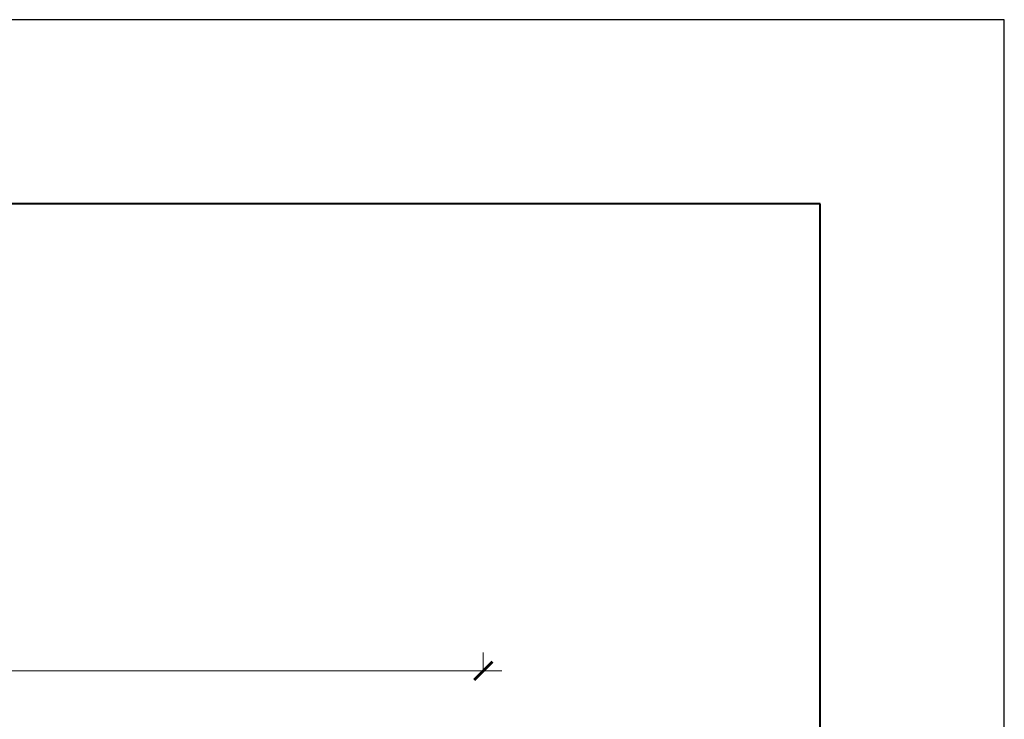
# Model space of a CAD drawing. Units: millimetres. Extents: x -3125.3 to -3104.3, y -3479.6 to -3449.9.
# Drawn here: x -3109.7 to -3104.3, y -3453.7 to -3449.9 of the extents above; entities that cross this region are included whole.
import ezdxf

# ---------------------------------------------------------------- set-up
doc = ezdxf.new("R2010")
doc.units = ezdxf.units.MM
doc.layers.add('_TR-widokowa', color=7, linetype='Continuous', lineweight=25)
doc.layers.add('_TR-wymiary', color=50, linetype='Continuous', lineweight=5)
doc.styles.add('arial', font='arial.ttf')
doc.dimstyles.new('TR 1-100', dxfattribs={"dimtxt": 0.25, "dimasz": 0.1, "dimexe": 0.1, "dimexo": 10, "dimgap": 0.05, "dimtad": 1, "dimzin": 0, "dimtxsty": 'arial', "dimblk": 'ARCHTICK', "dimcen": 0.1, "dimdle": 0.1, "dimclrd": 256, "dimclre": 256, "dimclrt": 256, "dimadec": 0, "dimazin": 0, "dimtfac": 1, "dimtofl": 0, "dimtmove": 1, "dimatfit": 2, "dimldrblk": 'DOT', "dimfxl": 0.25, "dimfxlon": 1, "dimtolj": 1, "dimtzin": 0, "dimlwd": -1, "dimlwe": -1, "dimarcsym": 0})

# ---------------------------------------------------------------- blocks, each defined once
blk = doc.blocks.new('_ArchTick')
at = {"color": 0, "linetype": 'ByBlock', "const_width": 0.15}
blk.add_lwpolyline([(-0.5, -0.5), (0.5, 0.5)], dxfattribs=at)
blk = doc.blocks.new('*D9')
at = {"layer": '_TR-wymiary', "transparency": 16777216}
for p, q in [((-3117.7686, -3453.4037), (-3117.7686, -3453.3037)), ((-3107.1686, -3453.4037), (-3107.1686, -3453.3037)), ((-3107.0686, -3453.4037), (-3117.8686, -3453.4037))]:
    blk.add_line(p, q, dxfattribs=at)
at = {"layer": 'Defpoints', "color": 0, "transparency": 16777216}
for p in [(-3117.7686, -3453.4037), (-3107.1686, -3453.7661), (-3117.7686, -3453.8304)]:
    blk.add_point(p, dxfattribs=at)
at = {"layer": '_TR-wymiary', "transparency": 16777216, "xscale": 0.1, "yscale": 0.1, "zscale": 0.1, "rotation": 180}
blk.add_blockref('_ArchTick', (-3117.7686, -3453.4037), dxfattribs=at)
at = {"layer": '_TR-wymiary', "transparency": 16777216, "xscale": 0.1, "yscale": 0.1, "zscale": 0.1}
blk.add_blockref('_ArchTick', (-3107.1686, -3453.4037), dxfattribs=at)
at = {"layer": '_TR-wymiary', "transparency": 16777216, "insert": (-3112.4686, -3453.2035), "char_height": 0.25, "attachment_point": 5, "style": 'arial'}
blk.add_mtext('\\A1;10,60m', dxfattribs=at)
blk = doc.blocks.new('_Dot')
at = {"color": 0, "linetype": 'ByBlock', "lineweight": -2}
blk.add_line((-0.5, 0), (-1, 0), dxfattribs=at)
at = {"color": 0, "linetype": 'ByBlock', "const_width": 0.5}
blk.add_lwpolyline([(-0.25, 0, 1), (0.25, 0, 1)], format="xyb", close=True, dxfattribs=at)

msp = doc.modelspace()

# ---------------------------------------------------------------- linework, layer by layer
at = {"layer": '_TR-widokowa'}
msp.add_lwpolyline([(-3104.3405, -3449.8673), (-3125.3405, -3449.8673), (-3125.3405, -3479.5673), (-3104.3405, -3479.5673)], close=True, dxfattribs=at)
at = {"layer": '_TR-widokowa', "lineweight": 40}
msp.add_lwpolyline([(-3105.3405, -3450.8673), (-3122.3405, -3450.8673), (-3122.3405, -3478.5673), (-3105.3405, -3478.5673)], close=True, dxfattribs=at)

# ---------------------------------------------------------------- dimensions: what is measured, and where the dimension line sits
at = {"layer": '_TR-wymiary'}
dim = msp.add_linear_dim(base=(-3117.7686, -3453.4037), p1=(-3107.1686, -3453.7661), p2=(-3117.7686, -3453.8304), dimstyle='TR 1-100', override={"dimpost": 'm'}, dxfattribs=at)
dim.commit()
dim.dimension.update_dxf_attribs({"geometry": '*D9', "text_midpoint": (-3112.4686, -3453.2035)})

doc.saveas('drawing.dxf')
